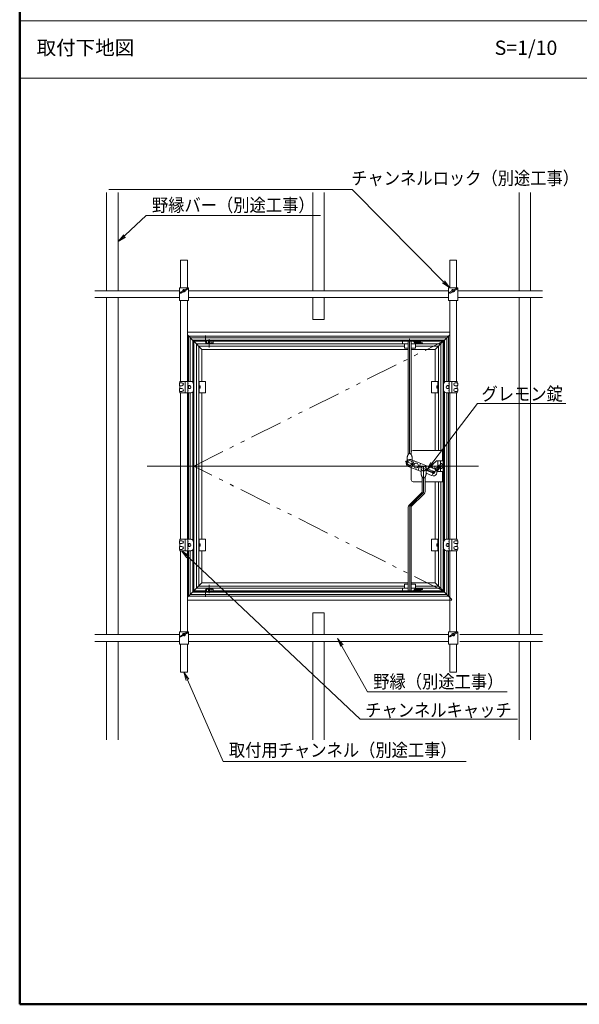
# Model space of a CAD drawing. Units: millimetres. Extents: x -600 to 620, y -416 to 415.
# Drawn here: x -600 to -307, y -416 to 100 of the extents above; entities that cross this region are included whole.
import ezdxf

# ---------------------------------------------------------------- set-up
doc = ezdxf.new("R2010")
doc.units = ezdxf.units.MM
doc.header["$LTSCALE"] = 5
doc.linetypes.add('JWW_DASHED1', pattern=[1.693333, 0.846667, -0.846667])
doc.linetypes.add('JWW_PHANTOM1', pattern=[6.773333, 3.386667, -0.846667, 0.423333, -0.846667, 0.423333, -0.846667])
for name, color, linetype in [('1', 7, 'Continuous'), ('center', 7, 'Continuous'), ('moji', 7, 'Continuous'), ('SCREW', 7, 'Continuous'), ('SUNPO', 7, 'Continuous'), ('sunpou', 7, 'Continuous'), ('zumenwaku', 7, 'Continuous'), ('ナベ小ネジ', 7, 'Continuous'), ('内枠', 7, 'Continuous'), ('内枠コーナーピース1', 7, 'Continuous'), ('内枠コーナーピース３', 7, 'Continuous'), ('外枠', 7, 'Continuous'), ('天井下地', 7, 'Continuous'), ('押さえ金具', 7, 'Continuous'), ('軸受け', 7, 'Continuous')]:
    doc.layers.add(name, color=color, linetype=linetype)
doc.styles.add('ＭＳ ゴシック', font='txt', dxfattribs={"height": 1})
doc.styles.add('ＭＳ Ｐゴシック', font='txt', dxfattribs={"height": 1})

# ---------------------------------------------------------------- blocks, each defined once
blk = doc.blocks.new('_OPEN_1-4_')
at = {"layer": 'sunpou', "color": 7, "linetype": 'Continuous', "lineweight": 5}
for p, q in [((-1, 0.17), (0, 0)), ((0, 0), (-1, -0.17)), ((0, 0), (-1, 0))]:
    blk.add_line(p, q, dxfattribs=at)

msp = doc.modelspace()

# ---------------------------------------------------------------- linework, layer by layer
at = {"color": 7, "linetype": 'Continuous', "lineweight": 9}
for p, q in [((-516.33, -90.47), (-516.33, -91.37)), ((-516.03, -89.42), (-516.03, -90.17)), ((-513.03, -89.42), (-516.03, -89.42)), ((-516.03, -90.17), (-514.98, -90.17)), ((-516.03, -91.67), (-514.98, -91.67)), ((-516.03, -91.67), (-516.03, -93.17)), ((-373.86, -89.42), (-370.86, -89.42)), ((-370.86, -90.17), (-371.91, -90.17)), ((-370.86, -91.67), (-371.91, -91.67)), ((-370.86, -89.42), (-370.86, -90.17)), ((-370.86, -91.67), (-370.86, -93.17)), ((-370.56, -90.47), (-370.56, -91.37)), ((-516.33, -93.47), (-516.33, -94.37)), ((-516.03, -93.17), (-514.98, -93.17)), ((-516.03, -94.67), (-514.98, -94.67)), ((-516.03, -94.67), (-516.03, -95.42)), ((-513.03, -95.42), (-516.03, -95.42)), ((-373.86, -95.42), (-370.86, -95.42)), ((-370.86, -93.17), (-371.91, -93.17)), ((-370.86, -94.67), (-371.91, -94.67)), ((-370.86, -94.67), (-370.86, -95.42)), ((-370.56, -93.47), (-370.56, -94.37)), ((-516.33, -173.13), (-516.33, -174.03)), ((-516.03, -172.08), (-516.03, -172.83)), ((-513.03, -172.08), (-516.03, -172.08)), ((-516.03, -172.83), (-514.98, -172.83)), ((-516.03, -174.33), (-514.98, -174.33)), ((-516.03, -174.33), (-516.03, -175.83)), ((-373.86, -172.08), (-370.86, -172.08)), ((-370.86, -172.83), (-371.91, -172.83)), ((-370.86, -174.33), (-371.91, -174.33)), ((-370.86, -172.08), (-370.86, -172.83)), ((-370.86, -174.33), (-370.86, -175.83)), ((-370.56, -173.13), (-370.56, -174.03)), ((-516.33, -176.13), (-516.33, -177.03)), ((-516.03, -175.83), (-514.98, -175.83)), ((-516.03, -177.33), (-514.98, -177.33)), ((-516.03, -177.33), (-516.03, -178.08)), ((-513.03, -178.08), (-516.03, -178.08)), ((-373.86, -178.08), (-370.86, -178.08)), ((-370.86, -175.83), (-371.91, -175.83)), ((-370.86, -177.33), (-371.91, -177.33)), ((-370.86, -177.33), (-370.86, -178.08)), ((-370.56, -176.13), (-370.56, -177.03))]:
    msp.add_line(p, q, dxfattribs=at)
for centre, radius, start, end in [((-516.03, -90.47), 0.3, 90, 180), ((-516.03, -91.37), 0.3, 180, 270), ((-514.98, -90.92), 0.75, 270, 90), ((-371.91, -90.92), 0.75, 90, 270), ((-370.86, -90.47), 0.3, 0, 90), ((-370.86, -91.37), 0.3, 270, 0), ((-516.03, -93.47), 0.3, 90, 180), ((-516.03, -94.37), 0.3, 180, 270), ((-514.98, -93.92), 0.75, 270, 90), ((-371.91, -93.92), 0.75, 90, 270), ((-370.86, -93.47), 0.3, 0, 90), ((-370.86, -94.37), 0.3, 270, 0), ((-516.03, -173.13), 0.3, 90, 180), ((-516.03, -174.03), 0.3, 180, 270), ((-514.98, -173.58), 0.75, 270, 90), ((-371.91, -173.58), 0.75, 90, 270), ((-370.86, -173.13), 0.3, 0, 90), ((-370.86, -174.03), 0.3, 270, 0), ((-516.03, -176.13), 0.3, 90, 180), ((-516.03, -177.03), 0.3, 180, 270), ((-514.98, -176.58), 0.75, 270, 90), ((-371.91, -176.58), 0.75, 90, 270), ((-370.86, -176.13), 0.3, 0, 90), ((-370.86, -177.03), 0.3, 270, 0)]:
    msp.add_arc(centre, radius, start, end, dxfattribs=at)
at = {"layer": '1', "color": 8, "linetype": 'Continuous', "lineweight": 9}
for p, q in [((-399.41, -69.82), (-399.41, -68.43)), ((-399.41, -69.82), (-396.48, -69.82)), ((-398.49, -71.98), (-398.49, -69.82)), ((-398.49, -71.98), (-396.48, -71.98)), ((-396.49, -68.43), (-396.49, -127.73)), ((-391.69, -69.82), (-394.93, -69.82)), ((-392.62, -71.98), (-394.93, -71.98)), ((-394.92, -68.43), (-394.92, -127.71)), ((-392.62, -71.98), (-392.62, -69.82)), ((-391.69, -69.82), (-391.69, -68.28)), ((-396.95, -128.88), (-396.93, -128.79)), ((-396.93, -128.79), (-396.91, -128.71)), ((-396.91, -128.71), (-396.89, -128.63)), ((-396.89, -128.63), (-396.86, -128.54)), ((-396.86, -128.54), (-396.84, -128.46)), ((-396.84, -128.46), (-396.82, -128.39)), ((-396.82, -128.39), (-396.79, -128.31)), ((-396.79, -128.31), (-396.76, -128.24)), ((-396.76, -128.24), (-396.73, -128.17)), ((-396.73, -128.17), (-396.7, -128.1)), ((-396.7, -128.1), (-396.67, -128.03)), ((-396.67, -128.03), (-396.64, -127.96)), ((-396.64, -127.96), (-396.6, -127.9)), ((-396.6, -127.9), (-396.57, -127.84)), ((-396.57, -127.84), (-396.53, -127.78)), ((-396.53, -127.78), (-396.49, -127.72)), ((-396.49, -127.72), (-396.46, -127.67)), ((-396.46, -127.67), (-396.42, -127.62)), ((-396.42, -127.62), (-396.38, -127.57)), ((-396.38, -127.57), (-396.34, -127.53)), ((-396.34, -127.53), (-396.3, -127.49)), ((-396.3, -127.49), (-396.25, -127.45)), ((-396.25, -127.45), (-396.21, -127.41)), ((-396.21, -127.41), (-396.17, -127.38)), ((-396.17, -127.38), (-396.12, -127.35)), ((-396.12, -127.35), (-396.08, -127.32)), ((-396.08, -127.32), (-396.04, -127.3)), ((-396.04, -127.3), (-395.99, -127.27)), ((-395.99, -127.27), (-395.94, -127.26)), ((-395.94, -127.26), (-395.9, -127.24)), ((-395.9, -127.24), (-395.85, -127.23)), ((-395.85, -127.23), (-395.81, -127.22)), ((-395.81, -127.22), (-395.76, -127.22)), ((-395.76, -127.22), (-395.71, -127.22)), ((-395.71, -127.22), (-395.67, -127.22)), ((-395.67, -127.22), (-395.62, -127.22)), ((-395.62, -127.22), (-395.58, -127.23)), ((-395.58, -127.23), (-395.53, -127.24)), ((-395.53, -127.24), (-395.48, -127.26)), ((-395.48, -127.26), (-395.44, -127.27)), ((-395.44, -127.27), (-395.39, -127.3)), ((-395.39, -127.3), (-395.35, -127.32)), ((-395.35, -127.32), (-395.3, -127.35)), ((-395.3, -127.35), (-395.26, -127.38)), ((-395.26, -127.38), (-395.22, -127.41)), ((-395.22, -127.41), (-395.17, -127.45)), ((-395.17, -127.45), (-395.13, -127.49)), ((-395.13, -127.49), (-395.09, -127.53)), ((-395.09, -127.53), (-395.05, -127.57)), ((-395.05, -127.57), (-395.01, -127.62)), ((-395.01, -127.62), (-394.97, -127.67)), ((-394.97, -127.67), (-394.93, -127.72)), ((-394.93, -127.72), (-394.9, -127.78)), ((-394.9, -127.78), (-394.86, -127.84)), ((-394.88, -126.49), (-394.88, -127.78)), ((-394.86, -127.84), (-394.83, -127.9)), ((-394.83, -127.9), (-394.79, -127.96)), ((-394.79, -127.96), (-394.76, -128.03)), ((-394.76, -128.03), (-394.73, -128.1)), ((-394.73, -128.1), (-394.7, -128.17)), ((-394.7, -128.17), (-394.67, -128.24)), ((-394.67, -128.24), (-394.64, -128.31)), ((-394.64, -128.31), (-394.61, -128.39)), ((-394.61, -128.39), (-394.59, -128.46)), ((-394.59, -128.46), (-394.56, -128.54)), ((-394.56, -128.54), (-394.54, -128.63)), ((-394.54, -128.63), (-394.52, -128.71)), ((-394.52, -128.71), (-394.5, -128.79)), ((-394.5, -128.79), (-394.48, -128.88)), ((-378.51, -125.57), (-393.95, -125.57)), ((-378.51, -125.57), (-378.51, -130.97)), ((-398.1, -131.18), (-393.11, -133.12)), ((-397, -129.23), (-397.01, -129.29)), ((-397.01, -129.29), (-397.01, -133.41)), ((-397, -129.23), (-396.99, -129.14)), ((-396.99, -129.14), (-396.98, -129.05)), ((-396.98, -129.05), (-396.96, -128.96)), ((-396.96, -128.96), (-396.95, -128.88)), ((-396.82, -133.77), (-389.7, -136.52)), ((-386.35, -133.72), (-395.08, -130.34)), ((-394.43, -133.75), (-394.71, -134.49)), ((-394.48, -128.88), (-394.47, -128.96)), ((-394.47, -128.96), (-394.45, -129.05)), ((-394.45, -129.05), (-394.44, -129.14)), ((-394.44, -129.14), (-394.43, -129.23)), ((-394.44, -129.24), (-394.44, -133.41)), ((-394.43, -129.23), (-394.42, -129.29)), ((-393.36, -131), (-394.43, -133.75)), ((-383.04, -137.06), (-391.4, -133.75)), ((-391.33, -135.8), (-390.54, -133.75)), ((-390.54, -133.75), (-389.98, -132.31)), ((-389.7, -137.87), (-389.7, -133.75)), ((-387.13, -137.93), (-387.13, -133.75)), ((-386.36, -133.75), (-382.35, -135.34)), ((-381.7, -130.97), (-384.18, -133.3)), ((-384.02, -138.07), (-379.84, -133.75)), ((-382.52, -133.75), (-382.52, -135.26)), ((-382.34, -135.36), (-380.69, -133.75)), ((-378.51, -130.97), (-381.7, -130.97)), ((-380.89, -130.97), (-380.89, -133.92)), ((-380.89, -133.75), (-380.89, -133.58)), ((-380.69, -133.75), (-380.27, -133.35)), ((-379.59, -130.97), (-379.59, -133.14)), ((-394.88, -141.01), (-394.88, -134.52)), ((-389.69, -137.93), (-389.7, -137.87)), ((-389.69, -137.93), (-389.68, -138.02)), ((-389.68, -138.02), (-389.66, -138.11)), ((-389.66, -138.11), (-389.65, -138.2)), ((-389.65, -138.2), (-389.63, -138.29)), ((-389.63, -138.29), (-389.61, -138.37)), ((-389.61, -138.37), (-389.59, -138.45)), ((-389.59, -138.45), (-389.57, -138.54)), ((-389.57, -138.54), (-389.55, -138.62)), ((-389.55, -138.62), (-389.53, -138.7)), ((-389.53, -138.7), (-389.5, -138.78)), ((-389.5, -138.78), (-389.48, -138.85)), ((-389.48, -138.85), (-389.45, -138.93)), ((-389.45, -138.93), (-389.42, -139)), ((-389.42, -139), (-389.39, -139.07)), ((-389.39, -139.07), (-389.36, -139.14)), ((-389.36, -139.14), (-389.32, -139.2)), ((-387.48, -139.2), (-387.45, -139.14)), ((-387.45, -139.14), (-387.41, -139.07)), ((-387.41, -139.07), (-387.38, -139)), ((-387.38, -139), (-387.35, -138.93)), ((-387.35, -138.93), (-387.33, -138.85)), ((-387.33, -138.85), (-387.3, -138.78)), ((-387.3, -138.78), (-387.28, -138.7)), ((-387.28, -138.7), (-387.25, -138.62)), ((-387.25, -138.62), (-387.23, -138.54)), ((-387.23, -138.54), (-387.21, -138.45)), ((-387.21, -138.45), (-387.19, -138.37)), ((-387.19, -138.37), (-387.17, -138.29)), ((-387.17, -138.29), (-387.15, -138.2)), ((-387.15, -138.2), (-387.14, -138.11)), ((-387.14, -138.11), (-387.12, -138.02)), ((-387.13, -137.51), (-384.31, -138.6)), ((-387.12, -138.02), (-387.11, -137.93)), ((-387.11, -137.93), (-387.11, -137.87)), ((-386.86, -136.08), (-383.22, -137.52)), ((-386.39, -135.2), (-382.85, -136.6)), ((-383.44, -134.89), (-384.18, -134.2)), ((-381.54, -136.33), (-379.32, -134.14)), ((-378.51, -136.53), (-381.47, -136.53)), ((-380.89, -135.68), (-380.89, -136.53)), ((-379.59, -134.33), (-379.59, -136.53)), ((-378.51, -136.53), (-378.51, -141.93)), ((-389.16, -141.93), (-393.95, -141.93)), ((-389.32, -139.2), (-389.29, -139.26)), ((-389.29, -139.26), (-389.25, -139.32)), ((-389.25, -139.32), (-389.22, -139.38)), ((-389.22, -139.38), (-389.18, -139.44)), ((-389.18, -139.44), (-389.14, -139.49)), ((-389.16, -147.39), (-389.16, -139.49)), ((-389.14, -139.49), (-389.1, -139.54)), ((-389.1, -139.54), (-389.06, -139.59)), ((-389.06, -139.59), (-389.02, -139.64)), ((-389.02, -139.64), (-388.98, -139.68)), ((-388.98, -139.68), (-388.94, -139.72)), ((-388.94, -139.72), (-388.9, -139.75)), ((-388.9, -139.75), (-388.86, -139.79)), ((-388.86, -139.79), (-388.81, -139.82)), ((-388.81, -139.82), (-388.77, -139.84)), ((-388.77, -139.84), (-388.72, -139.87)), ((-388.72, -139.87), (-388.68, -139.89)), ((-388.68, -139.89), (-388.63, -139.91)), ((-388.63, -139.91), (-388.59, -139.92)), ((-388.59, -139.92), (-388.54, -139.93)), ((-388.54, -139.93), (-388.49, -139.94)), ((-388.49, -139.94), (-388.45, -139.94)), ((-388.45, -139.94), (-388.4, -139.95)), ((-388.4, -139.95), (-388.35, -139.94)), ((-388.35, -139.94), (-388.31, -139.94)), ((-388.31, -139.94), (-388.26, -139.93)), ((-388.26, -139.93), (-388.22, -139.92)), ((-388.22, -139.92), (-388.17, -139.91)), ((-388.17, -139.91), (-388.12, -139.89)), ((-388.12, -139.89), (-388.08, -139.87)), ((-388.08, -139.87), (-388.04, -139.84)), ((-388.04, -139.84), (-387.99, -139.82)), ((-387.99, -139.82), (-387.95, -139.79)), ((-387.95, -139.79), (-387.9, -139.75)), ((-387.9, -139.75), (-387.86, -139.72)), ((-387.86, -139.72), (-387.82, -139.68)), ((-387.82, -139.68), (-387.78, -139.64)), ((-387.78, -139.64), (-387.74, -139.59)), ((-387.74, -139.59), (-387.7, -139.54)), ((-387.7, -139.54), (-387.66, -139.49)), ((-387.66, -139.49), (-387.62, -139.44)), ((-387.62, -139.44), (-387.58, -139.38)), ((-387.62, -147.1), (-387.62, -139.43)), ((-378.51, -141.93), (-387.62, -141.93)), ((-387.58, -139.38), (-387.55, -139.32)), ((-387.55, -139.32), (-387.51, -139.26)), ((-387.51, -139.26), (-387.48, -139.2)), ((-389.19, -147.47), (-396.03, -154.19)), ((-388.08, -148.2), (-394.89, -154.9)), ((-396.49, -155.29), (-396.49, -199.08)), ((-394.92, -154.97), (-394.92, -199.08)), ((-398.49, -195.52), (-396.48, -195.52)), ((-398.49, -195.52), (-398.49, -197.68)), ((-392.62, -195.52), (-394.93, -195.52)), ((-392.62, -195.52), (-392.62, -197.68)), ((-399.41, -197.68), (-396.48, -197.68)), ((-399.41, -197.68), (-399.41, -199.08)), ((-391.69, -197.68), (-394.93, -197.68)), ((-391.69, -197.68), (-391.69, -199.23))]:
    msp.add_line(p, q, dxfattribs=at)
at = {"layer": '1', "color": 5, "linetype": 'Continuous', "lineweight": 9}
for p, q in [((-395.74, -67.19), (-395.74, -127.36)), ((-388.39, -147.74), (-388.39, -133.75)), ((-388.39, -147.59), (-395.47, -154.56)), ((-395.7, -155.11), (-395.7, -199.22))]:
    msp.add_line(p, q, dxfattribs=at)
at = {"layer": '1', "color": 8, "linetype": 'Continuous', "lineweight": 9}
for centre, radius in [((-395.71, -132.11), 1.24), ((-388.4, -135.05), 1.24), ((-383.12, -137.01), 0.618), ((-383.13, -137.01), 0.494)]:
    msp.add_circle(centre, radius, dxfattribs=at)
for centre, radius, start, end in [((-393.95, -126.49), 0.926, 90, 180), ((-395.73, -132.12), 1.88, 70.9062, 249.4443), ((-392.36, -133.43), 1.24, 344.7815, 195.2184), ((-392.36, -133.43), 1.24, 195.2184, 343.6696), ((-383.75, -133.75), 0.618, 133.1913, 179.2294), ((-383.75, -133.75), 0.618, 180.7706, 226.8087), ((-379.78, -133.72), 0.618, 357.0936, 143.1844), ((-379.8, -133.71), 1.54, 358.3382, 82.357), ((-379.8, -133.71), 1.54, 277.643, 358.3382), ((-379.78, -133.72), 0.618, 317.851, 357.0936), ((-386.56, -135.67), 0.494, 64.4867, 244.5186), ((-383.28, -137.03), 1.85, 244.3306, 58.5584), ((-383.11, -137.04), 0.494, 243.4345, 73.6107), ((-393.95, -141.01), 0.926, 180, 270), ((-389.27, -147.39), 0.103, 314.5357, 0), ((-389.16, -147.1), 1.54, 314.5357, 0), ((-394.94, -155.29), 1.54, 134.5357, 180), ((-394.93, -155.11), 0.772, 134.5357, 180), ((-394.82, -154.97), 0.103, 134.5357, 180)]:
    msp.add_arc(centre, radius, start, end, dxfattribs=at)
at = {"layer": 'center', "color": 5, "linetype": 'JWW_PHANTOM1', "lineweight": 18}
for p, q in [((-508.77, -133.75), (-378.12, -68.43)), ((-378.12, -199.08), (-508.77, -133.75))]:
    msp.add_line(p, q, dxfattribs=at)
at = {"layer": 'center', "color": 5, "linetype": 'Continuous', "lineweight": 18}
msp.add_line((-533.22, -133.75), (-359.69, -133.75), dxfattribs=at)
at = {"layer": 'SCREW', "color": 2, "linetype": 'Continuous', "lineweight": 9}
for p, q in [((-510.83, -91.67), (-511.83, -91.67)), ((-511.62, -91.79), (-511.83, -91.67)), ((-511.62, -93.17), (-511.62, -91.67)), ((-510.58, -91.79), (-511.62, -91.79)), ((-376.31, -91.79), (-375.27, -91.79)), ((-376.06, -91.67), (-375.06, -91.67)), ((-375.27, -93.17), (-375.27, -91.67)), ((-375.27, -91.79), (-375.06, -91.67)), ((-511.62, -93.05), (-511.83, -93.17)), ((-511.83, -93.17), (-510.83, -93.17)), ((-511.62, -93.05), (-510.58, -93.05)), ((-375.27, -93.05), (-376.31, -93.05)), ((-375.06, -93.17), (-376.06, -93.17)), ((-375.27, -93.05), (-375.06, -93.17)), ((-510.83, -174.33), (-511.83, -174.33)), ((-511.62, -174.45), (-511.83, -174.33)), ((-511.62, -175.83), (-511.62, -174.33)), ((-510.58, -174.45), (-511.62, -174.45)), ((-376.31, -174.45), (-375.27, -174.45)), ((-376.06, -174.33), (-375.06, -174.33)), ((-375.27, -175.83), (-375.27, -174.33)), ((-375.27, -174.45), (-375.06, -174.33)), ((-511.62, -175.71), (-511.83, -175.83)), ((-511.83, -175.83), (-510.83, -175.83)), ((-511.62, -175.71), (-510.58, -175.71)), ((-375.27, -175.71), (-376.31, -175.71)), ((-375.06, -175.83), (-376.06, -175.83)), ((-375.27, -175.71), (-375.06, -175.83))]:
    msp.add_line(p, q, dxfattribs=at)
at = {"layer": 'SUNPO', "color": 4, "linetype": 'Continuous', "lineweight": 9}
for p, q in [((-513.33, -89.72), (-513.33, -95.12)), ((-510.2, -89.42), (-513.03, -89.42)), ((-511.83, -89.42), (-511.83, -95.42)), ((-508.93, -90.92), (-508.93, -93.92)), ((-508.7, -90.92), (-508.7, -93.92)), ((-378.19, -90.92), (-378.19, -93.92)), ((-377.96, -90.92), (-377.96, -93.92)), ((-376.69, -89.42), (-373.86, -89.42)), ((-375.06, -89.42), (-375.06, -95.42)), ((-373.56, -89.72), (-373.56, -95.12)), ((-510.2, -95.42), (-513.03, -95.42)), ((-376.69, -95.42), (-373.86, -95.42)), ((-513.33, -172.38), (-513.33, -177.78)), ((-510.18, -172.08), (-513.03, -172.08)), ((-511.83, -172.08), (-511.83, -178.08)), ((-508.93, -173.58), (-508.93, -176.58)), ((-508.7, -173.58), (-508.7, -176.58)), ((-378.19, -173.58), (-378.19, -176.58)), ((-377.96, -173.58), (-377.96, -176.58)), ((-376.71, -172.08), (-373.86, -172.08)), ((-375.06, -172.08), (-375.06, -178.08)), ((-373.56, -172.38), (-373.56, -177.78)), ((-510.2, -178.08), (-513.03, -178.08)), ((-376.69, -178.08), (-373.86, -178.08))]:
    msp.add_line(p, q, dxfattribs=at)
for centre, radius, start, end in [((-513.03, -89.72), 0.3, 90, 180), ((-510.43, -90.92), 1.5, 0, 90), ((-510.2, -90.92), 1.5, 0, 90), ((-376.69, -90.92), 1.5, 90, 180), ((-376.46, -90.92), 1.5, 90, 180), ((-373.86, -89.72), 0.3, 0, 90), ((-513.03, -95.12), 0.3, 180, 270), ((-510.43, -93.92), 1.5, 270, 0), ((-510.2, -93.92), 1.5, 270, 0), ((-376.69, -93.92), 1.5, 180, 270), ((-376.46, -93.92), 1.5, 180, 270), ((-373.86, -95.12), 0.3, 270, 0), ((-513.03, -172.38), 0.3, 90, 180), ((-510.43, -173.58), 1.5, 0, 90), ((-510.2, -173.58), 1.5, 0, 90), ((-376.69, -173.58), 1.5, 90, 180), ((-376.46, -173.58), 1.5, 90, 180), ((-373.86, -172.38), 0.3, 0, 90), ((-513.03, -177.78), 0.3, 180, 270), ((-510.43, -176.58), 1.5, 270, 0), ((-510.2, -176.58), 1.5, 270, 0), ((-376.69, -176.58), 1.5, 180, 270), ((-376.46, -176.58), 1.5, 180, 270), ((-373.86, -177.78), 0.3, 270, 0)]:
    msp.add_arc(centre, radius, start, end, dxfattribs=at)
at = {"layer": 'SUNPO', "color": 7, "linetype": 'Continuous', "lineweight": 9}
for centre, start, end in [((-512.43, -90.62), 323.1301, 36.8699), ((-374.46, -90.62), 143.1301, 216.8699), ((-512.43, -94.22), 323.1301, 36.8699), ((-374.46, -94.22), 143.1301, 216.8699), ((-512.43, -173.28), 323.1301, 36.8699), ((-374.46, -173.28), 143.1301, 216.8699), ((-512.43, -176.88), 323.1301, 36.8699), ((-374.46, -176.88), 143.1301, 216.8699)]:
    msp.add_arc(centre, 0.75, start, end, dxfattribs=at)
at = {"layer": 'sunpou', "color": 7, "linetype": 'Continuous', "lineweight": 18}
for p, q in [((-553.2, 11.1), (-425.91, 11.1)), ((-425.91, 11.1), (-375.83, -39.42)), ((-533.71, -2.55), (-547.3, -15.25)), ((-442.44, -2.55), (-533.71, -2.55)), ((-360.2, -100.9), (-385.84, -134.66)), ((-313.97, -100.9), (-360.2, -100.9)), ((-421.56, -266.22), (-514.05, -179.1)), ((-417.82, -251.99), (-432.74, -225.21)), ((-493.38, -288.31), (-513.29, -242.91)), ((-344.57, -251.99), (-417.82, -251.99)), ((-339.3, -266.22), (-421.56, -266.22)), ((-366.08, -288.31), (-493.38, -288.31))]:
    msp.add_line(p, q, dxfattribs=at)
at = {"layer": 'zumenwaku', "color": 6, "linetype": 'Continuous', "lineweight": 50}
for p, q in [((-599.97, 415.5), (-599.97, -415.5)), ((-599.97, -415.5), (600.03, -415.5))]:
    msp.add_line(p, q, dxfattribs=at)
at = {"layer": 'zumenwaku', "color": 6, "linetype": 'Continuous', "lineweight": 5}
for p, q in [((-599.97, 99.26), (386.13, 99.26)), ((386.13, 69.26), (-599.97, 69.26))]:
    msp.add_line(p, q, dxfattribs=at)
at = {"layer": 'ナベ小ネジ', "color": 7, "linetype": 'Continuous', "lineweight": 9}
for p, q in [((-505.44, -91.82), (-505.74, -91.82)), ((-505.44, -91.82), (-505.44, -93.02)), ((-381.45, -91.82), (-381.45, -93.02)), ((-381.45, -91.82), (-381.15, -91.82)), ((-505.44, -93.02), (-505.74, -93.02)), ((-381.45, -93.02), (-381.15, -93.02)), ((-505.44, -174.48), (-505.74, -174.48)), ((-505.44, -175.68), (-505.44, -174.48)), ((-381.45, -175.68), (-381.45, -174.48)), ((-381.45, -174.48), (-381.15, -174.48)), ((-505.44, -175.68), (-505.74, -175.68)), ((-381.45, -175.68), (-381.15, -175.68))]:
    msp.add_line(p, q, dxfattribs=at)
at = {"layer": '内枠', "color": 6, "linetype": 'Continuous', "lineweight": 9}
for p, q in [((-508.77, -68.43), (-504.57, -72.63)), ((-508.77, -68.43), (-504.57, -72.63)), ((-502.47, -68.43), (-508.77, -68.43)), ((-508.77, -68.43), (-508.77, -90.47)), ((-507.42, -69.78), (-507.42, -197.73)), ((-399.41, -69.78), (-507.42, -69.78)), ((-506.22, -70.98), (-506.22, -196.53)), ((-398.49, -70.98), (-506.22, -70.98)), ((-393.69, -68.43), (-498.6, -68.43)), ((-378.12, -68.43), (-393.37, -68.43)), ((-380.67, -70.98), (-392.62, -70.98)), ((-379.47, -69.78), (-391.69, -69.78)), ((-378.12, -68.43), (-382.32, -72.63)), ((-378.12, -68.43), (-382.32, -72.63)), ((-380.67, -70.98), (-380.67, -125.57)), ((-379.47, -69.78), (-379.47, -125.57)), ((-378.12, -68.43), (-378.12, -90.47)), ((-504.57, -72.63), (-504.57, -89.42)), ((-396.49, -72.63), (-504.57, -72.63)), ((-382.32, -72.63), (-394.92, -72.63)), ((-382.32, -72.63), (-382.32, -89.42)), ((-511.83, -91.64), (-511.04, -91.64)), ((-375.06, -91.64), (-375.85, -91.64)), ((-511.83, -93.17), (-511.04, -93.2)), ((-508.77, -94.37), (-508.77, -173.13)), ((-504.57, -95.42), (-504.57, -172.08)), ((-382.32, -95.42), (-382.32, -125.57)), ((-378.12, -94.37), (-378.12, -173.13)), ((-375.06, -93.17), (-375.85, -93.2)), ((-382.32, -141.93), (-382.32, -172.08)), ((-380.67, -141.93), (-380.67, -196.53)), ((-379.47, -141.93), (-379.47, -197.73)), ((-511.83, -174.3), (-511.04, -174.3)), ((-375.06, -174.3), (-375.85, -174.3)), ((-511.83, -175.83), (-511.04, -175.86)), ((-508.77, -177.03), (-508.77, -199.08)), ((-504.57, -178.08), (-504.57, -194.88)), ((-382.32, -178.08), (-382.32, -194.88)), ((-378.12, -177.03), (-378.12, -199.08)), ((-375.06, -175.83), (-375.85, -175.86)), ((-508.77, -199.08), (-504.57, -194.88)), ((-508.77, -199.08), (-504.57, -194.88)), ((-396.49, -194.88), (-504.57, -194.88)), ((-400.92, -194.88), (-481.78, -194.88)), ((-382.32, -194.88), (-394.92, -194.88)), ((-378.12, -199.08), (-382.32, -194.88)), ((-378.12, -199.08), (-382.32, -194.88)), ((-502.47, -199.08), (-508.77, -199.08)), ((-399.41, -197.73), (-507.42, -197.73)), ((-398.49, -196.53), (-506.22, -196.53)), ((-393.69, -199.08), (-498.6, -199.08)), ((-378.12, -199.08), (-393.37, -199.08)), ((-380.67, -196.53), (-392.62, -196.53)), ((-379.47, -197.73), (-391.69, -197.73))]:
    msp.add_line(p, q, dxfattribs=at)
for centre, start, end in [((-511.04, -92.42), 270, 90), ((-375.85, -92.42), 90, 270), ((-511.04, -175.08), 270, 90), ((-375.85, -175.08), 90, 270)]:
    msp.add_arc(centre, 0.78, start, end, dxfattribs=at)
at = {"layer": '内枠コーナーピース1', "color": 2, "linetype": 'Continuous', "lineweight": 9}
for p, q in [((-502.1, -69.63), (-502.17, -69.78)), ((-499.25, -69.63), (-502.1, -69.63)), ((-500.67, -69.4), (-501.68, -69.4)), ((-500.67, -69.63), (-501.68, -69.63)), ((-501.57, -69.33), (-501.57, -69.4)), ((-500.67, -69.4), (-499.66, -69.4)), ((-500.67, -69.63), (-499.66, -69.63)), ((-499.92, -68.22), (-500.53, -68.22)), ((-500.53, -68.37), (-499.95, -68.37)), ((-499.77, -68.37), (-499.77, -69.4)), ((-499.25, -69.63), (-499.17, -69.78)), ((-502.1, -197.88), (-502.17, -197.73)), ((-499.25, -197.88), (-502.1, -197.88)), ((-500.67, -197.88), (-501.68, -197.88)), ((-500.67, -198.1), (-501.68, -198.1)), ((-501.57, -198.18), (-501.57, -198.1)), ((-500.67, -197.88), (-499.66, -197.88)), ((-500.67, -198.1), (-499.66, -198.1)), ((-500.53, -199.14), (-499.95, -199.14)), ((-499.92, -199.29), (-500.53, -199.29)), ((-499.77, -199.14), (-499.77, -198.1)), ((-499.25, -197.88), (-499.17, -197.73))]:
    msp.add_line(p, q, dxfattribs=at)
at = {"layer": '内枠コーナーピース1', "color": 1, "linetype": 'Continuous', "lineweight": 9}
for p, q in [((-500.67, -71.62), (-500.67, -67.24)), ((-500.67, -195.89), (-500.67, -200.26))]:
    msp.add_line(p, q, dxfattribs=at)
at = {"layer": '内枠コーナーピース1', "color": 2, "linetype": 'Continuous', "lineweight": 9}
for centre, radius, start, end in [((-501.68, -69.51), 0.112, 90, 270), ((-499.92, -68.37), 0.15, 0, 90), ((-499.66, -69.51), 0.112, 270, 90), ((-501.68, -197.99), 0.112, 90, 270), ((-499.92, -199.14), 0.15, 270, 0), ((-499.66, -197.99), 0.112, 270, 90)]:
    msp.add_arc(centre, radius, start, end, dxfattribs=at)
at = {"layer": '内枠コーナーピース３', "color": 2, "linetype": 'Continuous', "lineweight": 9}
for p, q in [((-392.97, -68.43), (-392.97, -68.82)), ((-392.97, -68.43), (-389.97, -68.43)), ((-392.97, -69.12), (-392.97, -69.78)), ((-392.97, -69.18), (-389.07, -69.18)), ((-392.97, -69.49), (-389.97, -69.49)), ((-392.97, -69.78), (-389.97, -69.78)), ((-389.97, -68.43), (-389.97, -68.82)), ((-389.97, -69.12), (-389.97, -69.78)), ((-389.97, -69.48), (-389.37, -69.48)), ((-389.89, -69.48), (-389.59, -69.78)), ((-389.37, -69.48), (-389.37, -69.78)), ((-389.07, -69.18), (-389.07, -69.78)), ((-392.97, -197.73), (-389.97, -197.73)), ((-392.97, -198.39), (-392.97, -197.73)), ((-392.97, -198.02), (-389.97, -198.02)), ((-392.97, -198.33), (-389.07, -198.33)), ((-392.97, -199.08), (-392.97, -198.69)), ((-392.97, -199.08), (-389.97, -199.08)), ((-389.97, -198.39), (-389.97, -197.73)), ((-389.97, -198.03), (-389.37, -198.03)), ((-389.97, -199.08), (-389.97, -198.69)), ((-389.89, -198.03), (-389.59, -197.73)), ((-389.37, -198.03), (-389.37, -197.73)), ((-389.07, -198.33), (-389.07, -197.73))]:
    msp.add_line(p, q, dxfattribs=at)
at = {"layer": '内枠コーナーピース３', "color": 1, "linetype": 'JWW_DASHED1', "lineweight": 9}
for p, q in [((-389.97, -69.49), (-392.97, -69.49)), ((-389.97, -198.02), (-392.97, -198.02))]:
    msp.add_line(p, q, dxfattribs=at)
at = {"layer": '外枠', "color": 4, "linetype": 'Continuous', "lineweight": 9}
for p, q in [((-512.13, -63.63), (-374.76, -63.63)), ((-512.13, -65.07), (-509.07, -68.13)), ((-511.53, -65.67), (-375.36, -65.67)), ((-511.53, -89.42), (-511.53, -65.67)), ((-510.63, -66.57), (-376.26, -66.57)), ((-510.63, -89.42), (-510.63, -66.57)), ((-374.76, -65.07), (-377.82, -68.13)), ((-376.26, -89.42), (-376.26, -66.57)), ((-375.36, -89.42), (-375.36, -65.67)), ((-509.37, -67.83), (-377.52, -67.83)), ((-509.37, -89.67), (-509.37, -67.83)), ((-509.07, -68.13), (-504.12, -68.13)), ((-509.07, -89.94), (-509.07, -68.13)), ((-497.82, -68.13), (-393.81, -68.13)), ((-393.93, -67.83), (-393.42, -69.12)), ((-393.61, -67.83), (-393.21, -68.82)), ((-393.49, -68.13), (-377.82, -68.13)), ((-393.42, -69.12), (-389.82, -69.12)), ((-393.21, -68.82), (-389.82, -68.82)), ((-389.82, -69.12), (-389.82, -68.82)), ((-377.82, -89.94), (-377.82, -68.13)), ((-377.52, -89.67), (-377.52, -67.83)), ((-511.53, -172.08), (-511.53, -95.42)), ((-510.63, -172.08), (-510.63, -95.42)), ((-509.37, -172.33), (-509.37, -95.17)), ((-509.07, -172.6), (-509.07, -94.91)), ((-377.82, -172.6), (-377.82, -94.91)), ((-377.52, -172.33), (-377.52, -95.17)), ((-376.26, -172.08), (-376.26, -95.42)), ((-375.36, -172.08), (-375.36, -95.42)), ((-511.53, -201.84), (-511.53, -178.08)), ((-510.63, -200.94), (-510.63, -178.08)), ((-509.37, -199.68), (-509.37, -177.83)), ((-509.07, -199.38), (-509.07, -177.57)), ((-377.82, -199.38), (-377.82, -177.57)), ((-377.52, -199.68), (-377.52, -177.83)), ((-376.26, -200.94), (-376.26, -178.08)), ((-375.36, -201.84), (-375.36, -178.08)), ((-512.13, -202.44), (-509.07, -199.38)), ((-510.63, -200.94), (-376.26, -200.94)), ((-509.37, -199.68), (-377.52, -199.68)), ((-509.07, -199.38), (-504.12, -199.38)), ((-497.82, -199.38), (-393.81, -199.38)), ((-393.93, -199.68), (-393.42, -198.39)), ((-393.61, -199.68), (-393.21, -198.69)), ((-393.49, -199.38), (-377.82, -199.38)), ((-393.42, -198.39), (-389.82, -198.39)), ((-393.21, -198.69), (-389.82, -198.69)), ((-389.82, -198.39), (-389.82, -198.69)), ((-373.56, -203.64), (-377.82, -199.38)), ((-512.13, -203.88), (-373.56, -203.88)), ((-511.53, -201.84), (-375.36, -201.84))]:
    msp.add_line(p, q, dxfattribs=at)
at = {"layer": '天井下地', "color": 1, "linetype": 'Continuous', "lineweight": 5}
for p, q in [((-554.44, 9.54), (-554.44, -41.97)), ((-548.45, 9.54), (-548.45, -41.97)), ((-446.44, 9.54), (-446.44, -41.97)), ((-440.45, 9.54), (-440.45, -41.97)), ((-338.44, 9.54), (-338.44, -41.97)), ((-332.45, 9.54), (-332.45, -41.97)), ((-515.73, -25.95), (-512.13, -25.95)), ((-515.73, -25.95), (-515.73, -40.47)), ((-512.13, -25.95), (-512.13, -40.47)), ((-371.16, -25.95), (-374.76, -25.95)), ((-374.76, -40.47), (-374.76, -25.95)), ((-371.16, -40.47), (-371.16, -25.95)), ((-516.33, -47.07), (-516.33, -40.47)), ((-516.33, -40.47), (-511.53, -40.47)), ((-515.79, -42.77), (-512.31, -40.76)), ((-515.55, -43.18), (-512.07, -41.17)), ((-511.53, -40.47), (-511.53, -47.07)), ((-375.36, -47.07), (-375.36, -40.47)), ((-375.36, -40.47), (-370.56, -40.47)), ((-374.82, -42.77), (-371.34, -40.76)), ((-374.58, -43.18), (-371.1, -41.17)), ((-370.56, -40.47), (-370.56, -47.07)), ((-560.68, -41.97), (-516.33, -41.97)), ((-560.68, -45.57), (-516.33, -45.57)), ((-554.44, -45.57), (-554.44, -221.93)), ((-548.45, -45.57), (-548.45, -221.93)), ((-511.53, -41.97), (-375.36, -41.97)), ((-511.53, -45.57), (-375.36, -45.57)), ((-446.44, -45.57), (-446.44, -56.97)), ((-440.45, -45.57), (-440.45, -56.97)), ((-370.56, -41.97), (-326.21, -41.97)), ((-370.56, -45.57), (-326.21, -45.57)), ((-338.44, -45.57), (-338.44, -221.93)), ((-332.45, -45.57), (-332.45, -221.93)), ((-511.53, -47.07), (-516.33, -47.07)), ((-515.73, -89.42), (-515.73, -47.07)), ((-512.13, -89.42), (-512.13, -47.07)), ((-370.56, -47.07), (-375.36, -47.07)), ((-374.76, -89.42), (-374.76, -47.07)), ((-371.16, -89.42), (-371.16, -47.07)), ((-446.44, -56.97), (-440.45, -56.97)), ((-515.73, -178.08), (-515.73, -220.43)), ((-512.13, -178.08), (-512.13, -220.43)), ((-374.76, -178.08), (-374.76, -220.43)), ((-371.16, -178.08), (-371.16, -220.43)), ((-446.44, -210.53), (-440.45, -210.53)), ((-446.44, -210.53), (-446.44, -221.93)), ((-440.45, -210.53), (-440.45, -221.93)), ((-516.33, -227.03), (-516.33, -220.43)), ((-516.33, -220.43), (-511.53, -220.43)), ((-515.79, -222.73), (-512.31, -220.72)), ((-515.55, -223.14), (-512.07, -221.13)), ((-511.53, -220.43), (-511.53, -227.03)), ((-375.36, -227.03), (-375.36, -220.43)), ((-375.36, -220.43), (-370.56, -220.43)), ((-374.82, -222.73), (-371.34, -220.72)), ((-374.58, -223.14), (-371.1, -221.13)), ((-370.56, -220.43), (-370.56, -227.03)), ((-560.68, -221.93), (-516.33, -221.93)), ((-560.68, -225.53), (-516.33, -225.53)), ((-554.44, -225.53), (-554.44, -277.04)), ((-548.45, -225.53), (-548.45, -277.04)), ((-511.53, -221.93), (-375.36, -221.93)), ((-511.53, -225.53), (-375.36, -225.53)), ((-446.44, -225.53), (-446.44, -277.04)), ((-440.45, -225.53), (-440.45, -277.04)), ((-369.36, -221.93), (-326.21, -221.93)), ((-369.36, -225.53), (-326.21, -225.53)), ((-338.44, -225.53), (-338.44, -277.04)), ((-332.45, -225.53), (-332.45, -277.04)), ((-511.53, -227.03), (-516.33, -227.03)), ((-515.73, -227.03), (-515.73, -241.55)), ((-512.13, -227.03), (-512.13, -241.55)), ((-370.56, -227.03), (-375.36, -227.03)), ((-374.76, -227.03), (-374.76, -241.55)), ((-371.16, -227.03), (-371.16, -241.55)), ((-515.73, -241.55), (-512.13, -241.55)), ((-371.16, -241.55), (-374.76, -241.55))]:
    msp.add_line(p, q, dxfattribs=at)
at = {"layer": '天井下地', "color": 1, "linetype": 'Continuous', "lineweight": 9}
for p, q in [((-515.73, -172.08), (-515.73, -95.42)), ((-512.13, -172.08), (-512.13, -95.42)), ((-374.76, -172.08), (-374.76, -95.42)), ((-371.16, -172.08), (-371.16, -95.42))]:
    msp.add_line(p, q, dxfattribs=at)
at = {"layer": '天井下地', "color": 1, "linetype": 'Continuous', "lineweight": 5}
for centre, radius, start, end in [((-512.19, -40.97), 0.24, 300.0023, 120.0023), ((-371.22, -40.97), 0.24, 300.0023, 120.0023), ((-515.67, -42.98), 0.24, 120.0023, 300.0023), ((-513.93, -41.97), 0.72, 49.475, 190.527), ((-513.93, -41.97), 0.72, 229.475, 10.527), ((-374.7, -42.98), 0.24, 120.0023, 300.0023), ((-372.96, -41.97), 0.72, 49.475, 190.527), ((-372.96, -41.97), 0.72, 229.475, 10.527), ((-513.93, -221.93), 0.72, 49.475, 190.527), ((-512.19, -220.93), 0.24, 300.0023, 120.0023), ((-372.96, -221.93), 0.72, 49.475, 190.527), ((-371.22, -220.93), 0.24, 300.0023, 120.0023), ((-515.67, -222.94), 0.24, 120.0023, 300.0023), ((-513.93, -221.93), 0.72, 229.475, 10.527), ((-374.7, -222.94), 0.24, 120.0023, 300.0023), ((-372.96, -221.93), 0.72, 229.475, 10.527)]:
    msp.add_arc(centre, radius, start, end, dxfattribs=at)
at = {"layer": '押さえ金具', "color": 1, "linetype": 'Continuous', "lineweight": 9}
for p, q in [((-506.22, -89.42), (-502.62, -89.42)), ((-506.22, -89.42), (-506.22, -95.42)), ((-505.98, -89.42), (-505.98, -95.42)), ((-505.74, -91.69), (-505.98, -91.69)), ((-505.74, -91.69), (-505.74, -93.15)), ((-502.62, -89.42), (-502.62, -95.42)), ((-380.67, -89.42), (-384.27, -89.42)), ((-384.27, -89.42), (-384.27, -95.42)), ((-381.15, -91.69), (-380.91, -91.69)), ((-381.15, -91.69), (-381.15, -93.15)), ((-380.91, -89.42), (-380.91, -95.42)), ((-380.67, -89.42), (-380.67, -95.42)), ((-506.22, -95.42), (-502.62, -95.42)), ((-505.74, -93.15), (-505.98, -93.15)), ((-380.67, -95.42), (-384.27, -95.42)), ((-381.15, -93.15), (-380.91, -93.15)), ((-506.22, -172.08), (-502.62, -172.08)), ((-506.22, -178.08), (-506.22, -172.08)), ((-505.98, -178.08), (-505.98, -172.08)), ((-505.74, -174.35), (-505.98, -174.35)), ((-505.74, -175.81), (-505.74, -174.35)), ((-502.62, -178.08), (-502.62, -172.08)), ((-380.67, -172.08), (-384.27, -172.08)), ((-384.27, -178.08), (-384.27, -172.08)), ((-381.15, -174.35), (-380.91, -174.35)), ((-381.15, -175.81), (-381.15, -174.35)), ((-380.91, -178.08), (-380.91, -172.08)), ((-380.67, -178.08), (-380.67, -172.08)), ((-506.22, -178.08), (-502.62, -178.08)), ((-505.74, -175.81), (-505.98, -175.81)), ((-380.67, -178.08), (-384.27, -178.08)), ((-381.15, -175.81), (-380.91, -175.81))]:
    msp.add_line(p, q, dxfattribs=at)
at = {"layer": '軸受け', "color": 1, "linetype": 'Continuous', "lineweight": 9}
for p, q in [((-502.62, -68.95), (-502.62, -65.36)), ((-500.67, -71.52), (-500.67, -67.93)), ((-502.62, -198.55), (-502.62, -202.14)), ((-500.67, -195.98), (-500.67, -199.57))]:
    msp.add_line(p, q, dxfattribs=at)
at = {"layer": '軸受け', "color": 4, "linetype": 'Continuous', "lineweight": 9}
for p, q in [((-504.72, -68.01), (-504.72, -67.83)), ((-504.72, -68.01), (-497.22, -68.01)), ((-504.12, -68.13), (-504.72, -68.01)), ((-504.12, -68.13), (-497.82, -68.13)), ((-503.45, -68.22), (-503.45, -68.13)), ((-503.45, -68.22), (-501.8, -68.22)), ((-502.47, -69.33), (-502.47, -68.22)), ((-502.47, -69.33), (-500.53, -69.33)), ((-501.8, -68.22), (-501.8, -68.13)), ((-500.53, -69.33), (-500.53, -68.13)), ((-499.77, -69.33), (-498.6, -69.33)), ((-498.6, -69.33), (-498.6, -68.13)), ((-497.82, -68.13), (-497.22, -68.01)), ((-497.22, -68.01), (-497.22, -67.83)), ((-504.12, -199.38), (-504.72, -199.5)), ((-504.72, -199.5), (-504.72, -199.68)), ((-504.72, -199.5), (-497.22, -199.5)), ((-504.12, -199.38), (-497.82, -199.38)), ((-503.45, -199.29), (-503.45, -199.38)), ((-503.45, -199.29), (-501.8, -199.29)), ((-502.47, -198.18), (-502.47, -199.29)), ((-502.47, -198.18), (-500.53, -198.18)), ((-501.8, -199.29), (-501.8, -199.38)), ((-500.53, -198.18), (-500.53, -199.38)), ((-499.77, -198.18), (-498.6, -198.18)), ((-498.6, -198.18), (-498.6, -199.38)), ((-497.82, -199.38), (-497.22, -199.5)), ((-497.22, -199.5), (-497.22, -199.68))]:
    msp.add_line(p, q, dxfattribs=at)
at = {"layer": '軸受け', "color": 2, "linetype": 'Continuous', "lineweight": 9}
for p, q in [((-502.05, -69.21), (-502.05, -68.33)), ((-501.04, -69.21), (-501.04, -68.25)), ((-498.84, -68.25), (-498.84, -69.21)), ((-502.05, -198.29), (-502.05, -199.18)), ((-501.04, -198.3), (-501.04, -199.26)), ((-498.84, -199.26), (-498.84, -198.3))]:
    msp.add_line(p, q, dxfattribs=at)

# ---------------------------------------------------------------- block references
at = {"layer": 'sunpou', "color": 7, "linetype": 'Continuous', "lineweight": 18, "xscale": 4.5, "yscale": 4.5}
for p, rotation in [((-548.45, -16.22), 220.08668485071), ((-374.76, -40.47), 315.592032314239), ((-386.78, -135.82), 231.1963210850356), ((-515.15, -178.08), 137.1746114269819), ((-433.52, -223.93), 121.5122411457792), ((-513.93, -241.55), 115.2533666335996)]:
    msp.add_blockref('_OPEN_1-4_', p, dxfattribs=dict(at, rotation=rotation))

# ---------------------------------------------------------------- texts
at = {"layer": 'moji', "color": 2, "linetype": 'Continuous', "lineweight": 5, "style": 'ＭＳ Ｐゴシック', "width": 0.99952}
msp.add_text('取付下地図', height=7.504, dxfattribs=at).set_placement((-591.11, 81.5))
at = {"layer": 'moji', "color": 2, "linetype": 'Continuous', "lineweight": 5, "style": 'ＭＳ Ｐゴシック'}
msp.add_text('S=1/10', height=7.5, dxfattribs=at).set_placement((-351.21, 81.5))
at = {"layer": 'sunpou', "color": 2, "linetype": 'Continuous', "lineweight": 18, "style": 'ＭＳ ゴシック', "width": 0.910776}
for s, p in [('チャンネルロック（別途工事）', (-426.33, 13.55)), ('野縁バー（別途工事）', (-530.71, -0.55)), ('グレモン錠', (-358.09, -99.38)), ('野縁（別途工事）', (-414.82, -249.98)), ('チャンネルキャッチ', (-418.98, -264.92)), ('取付用チャンネル（別途工事）', (-490.38, -285.86))]:
    msp.add_text(s, height=6.858, dxfattribs=at).set_placement(p)

doc.saveas('drawing.dxf')
